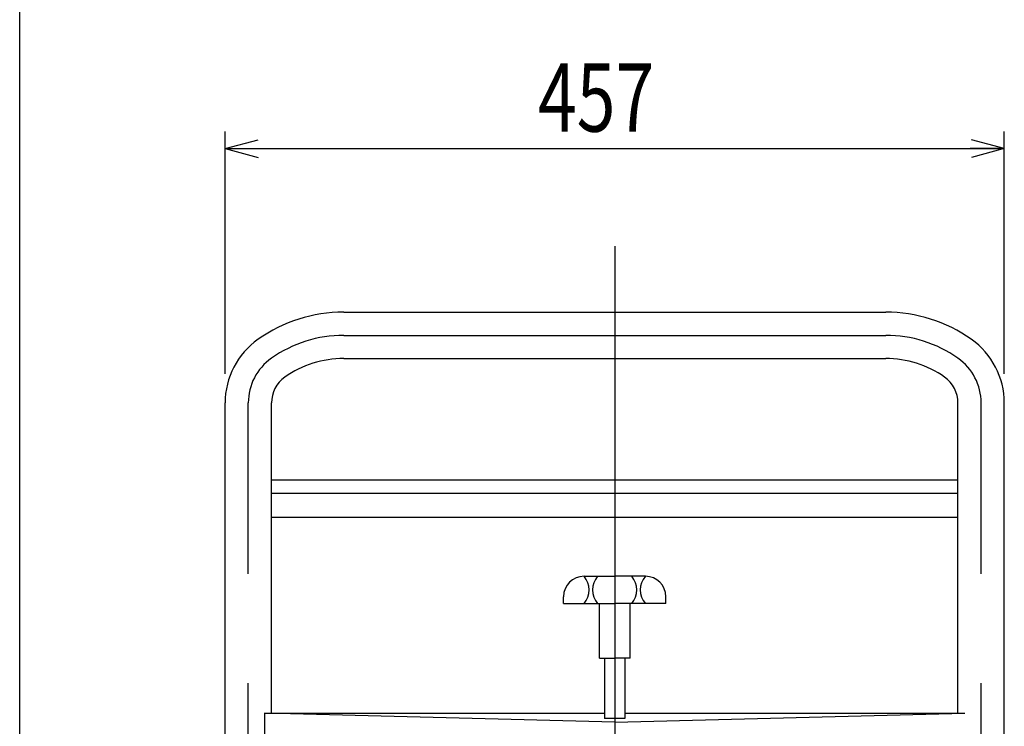
# Model space of a CAD drawing. Units: millimetres. Extents: x 22 to 354, y 10 to 247.
# Drawn here: x 22 to 80, y 118 to 159 of the extents above; entities that cross this region are included whole.
import ezdxf

# ---------------------------------------------------------------- set-up
doc = ezdxf.new("R2010")
doc.units = ezdxf.units.MM
doc.linetypes.add('CENTER', pattern=[51, 31.8, -6.4, 6.4, -6.4])
doc.styles.add('ED_VECTOR', font='MONOTXT.SHX', dxfattribs={"bigfont": 'BIGFONT.SHX'})
doc.dimstyles.new('EDDIMINFO', dxfattribs={"dimtxt": 4, "dimasz": 2, "dimexe": 0.5, "dimexo": 1, "dimgap": 0.3, "dimtad": 1, "dimdec": 1, "dimdsep": 46, "dimtxsty": 'ED_VECTOR', "dimblk1": 'EDTIP_ARROW_S', "dimblk2": 'EDTIP_ARROW_E', "dimsah": 1, "dimcen": 2.5, "dimdle": 4, "dimclrd": 7, "dimclre": 7, "dimclrt": 3, "dimadec": 1, "dimazin": 0, "dimtfac": 1, "dimtmove": 0, "dimatfit": 3, "dimldrblk": 'EDTIP_ARROW_S', "dimfxl": 1, "dimarcsym": 0})

# ---------------------------------------------------------------- blocks, each defined once
blk = doc.blocks.new('EDTIP_ARROW_S')
at = {"color": 0, "linetype": 'Continuous', "lineweight": -2}
for q in [(-1, 0), (-0.965926, 0.258819), (-0.965926, -0.258819)]:
    blk.add_line((0, 0), q, dxfattribs=at)
blk = doc.blocks.new('EDTIP_ARROW_E')
at = {"color": 0, "linetype": 'Continuous', "lineweight": -2}
for q in [(-1, 0), (-0.965926, 0.258819), (-0.965926, -0.258819)]:
    blk.add_line((0, 0), q, dxfattribs=at)
blk = doc.blocks.new('*D26')
at = {"color": 7, "linetype": 'Continuous', "lineweight": -3}
for p, q in [((34.069664, 138.231675), (34.069664, 152.446668)), ((79.789664, 138.231675), (79.789664, 152.446668)), ((34.069664, 151.446668), (79.789664, 151.446668))]:
    blk.add_line(p, q, dxfattribs=at)
at = {"color": 7, "linetype": 'Continuous', "lineweight": -3, "xscale": 2, "yscale": 2, "rotation": 180}
blk.add_blockref('EDTIP_ARROW_S', (34.069664, 151.446668), dxfattribs=at)
at = {"color": 7, "linetype": 'Continuous', "lineweight": -3, "xscale": 2, "yscale": 2}
blk.add_blockref('EDTIP_ARROW_E', (79.789664, 151.446668), dxfattribs=at)
at = {"color": 3, "linetype": 'Continuous', "lineweight": -3, "style": 'ED_VECTOR', "width": 0.75}
blk.add_text('457', height=4, dxfattribs=at).set_placement((52.429675, 152.446667))

msp = doc.modelspace()

# ---------------------------------------------------------------- linework, layer by layer
at = {"color": 7, "linetype": 'Continuous', "lineweight": -3}
msp.add_line((22.018047, 10.028801), (22.018047, 247.028801), dxfattribs=at)
at = {"color": 7, "linetype": 'CENTER', "lineweight": -3}
for p, q in [((56.929664, 145.723804), (56.929664, 55.245265)), ((41.029664, 140.495265), (72.829664, 140.495265)), ((35.429664, 75.495265), (35.429664, 136.535467)), ((78.429664, 75.495265), (78.429664, 136.535467))]:
    msp.add_line(p, q, dxfattribs=at)
at = {"color": 8, "linetype": 'Continuous', "lineweight": -3}
for p, q in [((41.029664, 141.855265), (72.829664, 141.855265)), ((41.029664, 139.135265), (72.829664, 139.135265)), ((34.069664, 80.995265), (34.069664, 136.535467)), ((36.789664, 118.32994), (36.789664, 136.535467)), ((77.069664, 118.32994), (77.069664, 136.535467)), ((79.789664, 80.995265), (79.789664, 136.535467)), ((36.789664, 132.01644), (77.069664, 132.01644)), ((77.069664, 131.222183), (36.789664, 131.222183)), ((36.789664, 129.82994), (77.069664, 129.82994)), ((55.129664, 126.362681), (56.929664, 126.362681)), ((58.729664, 126.362681), (56.929664, 126.362681)), ((53.929664, 124.762681), (53.929664, 125.162681)), ((59.929664, 124.762681), (59.929664, 125.162681)), ((53.929664, 124.762681), (56.929664, 124.762681)), ((56.029664, 121.562681), (56.029664, 124.762681)), ((59.929664, 124.762681), (56.929664, 124.762681)), ((57.829664, 121.562681), (57.829664, 124.762681)), ((56.029664, 121.562681), (56.929664, 121.562681)), ((56.329664, 121.562681), (56.329664, 118.026148)), ((57.829664, 121.562681), (56.929664, 121.562681)), ((57.529664, 121.562681), (57.529664, 118.026148)), ((36.380361, 118.32994), (56.329664, 118.32994)), ((56.929664, 117.806767), (36.380361, 118.32994)), ((36.380361, 118.32994), (36.380361, 116.62994)), ((57.529664, 118.026148), (56.329664, 118.026148)), ((56.929664, 117.806767), (77.478967, 118.32994)), ((57.529664, 118.32994), (77.478967, 118.32994))]:
    msp.add_line(p, q, dxfattribs=at)
for centre, radius, start, end in [((41.029664, 133.124885), 8.73038, 90, 125.13375), ((72.829664, 133.124885), 8.73038, 54.86625, 90), ((38.629664, 136.535467), 4.56, 125.13375, 180), ((75.229664, 136.535467), 4.56, 0, 54.86625), ((41.029664, 133.124885), 6.01038, 90, 125.13375), ((72.829664, 133.124885), 6.01038, 54.86625, 90), ((38.629664, 136.535467), 1.84, 125.13375, 180), ((75.229664, 136.535467), 1.84, 0, 54.86625), ((55.129664, 125.162681), 1.2, 90, 180), ((54.212997, 125.562681), 1.216667, 318.88791, 41.11209), ((56.846331, 125.562681), 1.216667, 138.88791, 221.11209), ((57.012997, 125.562681), 1.216667, 318.88791, 41.11209), ((59.646331, 125.562681), 1.216667, 138.88791, 221.11209), ((58.729664, 125.162681), 1.2, 0, 90)]:
    msp.add_arc(centre, radius, start, end, dxfattribs=at)
at = {"color": 7, "linetype": 'CENTER', "lineweight": -3}
for centre, radius, start, end in [((41.029664, 133.124885), 7.37038, 90, 125.13375), ((72.829664, 133.124885), 7.37038, 54.86625, 90), ((38.629664, 136.535467), 3.2, 125.13375, 180), ((75.229664, 136.535467), 3.2, 0, 54.86625)]:
    msp.add_arc(centre, radius, start, end, dxfattribs=at)

# ---------------------------------------------------------------- dimensions: what is measured, and where the dimension line sits
at = {"lineweight": -3}
dim = msp.add_aligned_dim(p1=(34.069664, 138.131675), p2=(79.789664, 138.131675), distance=13.314993, dimstyle='EDDIMINFO', override={"dimblk1": 'EDTIP_ARROW_S', "dimblk2": 'EDTIP_ARROW_E', "dimsah": 1}, dxfattribs=at)
dim.commit()
dim.dimension.update_dxf_attribs({"geometry": '*D26', "text_midpoint": (56.929675, 152.446667)})

doc.saveas('drawing.dxf')
